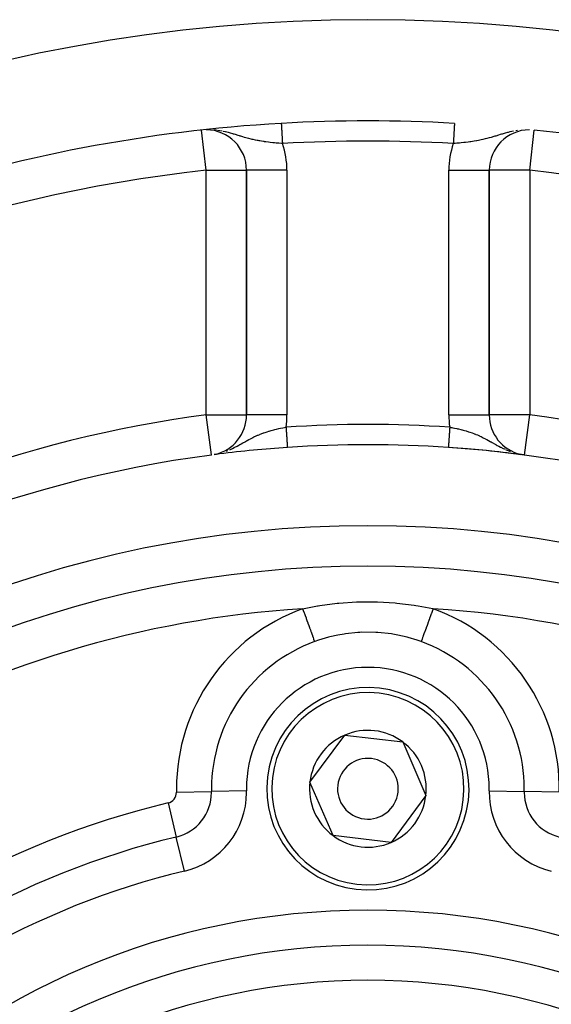
# Model space of a CAD drawing. Extents: x 24 to 1164, y -670 to 196.
# Drawn here: x 426 to 452, y -192 to -143 of the extents above; entities that cross this region are included whole.
import ezdxf

# ---------------------------------------------------------------- set-up
doc = ezdxf.new("R2010")
doc.units = 0
doc.linetypes.add('DASHED', pattern=[11.05, 8.7, -2.35])
doc.layers.get('0').update_dxf_attribs({"linetype": 'CONTINUOUS'})
doc.layers.add('NEVIDI', color=4, linetype='DASHED')

msp = doc.modelspace()

# ---------------------------------------------------------------- linework, layer by layer
at = {"color": 2}
for p, q in [((436.905325, -150.34501), (436.905325, -162.432195)), ((436.905325, -162.432195), (436.905325, -150.34501)), ((448.905325, -162.432195), (448.905325, -150.34501)), ((448.905325, -150.34501), (448.905325, -162.432195)), ((448.903115, -162.432195), (448.905325, -162.432195)), ((435.16762, -164.414921), (435.16733, -164.41273)), ((435.374858, -164.379809), (435.423088, -164.369607)), ((435.43934, -164.36617), (435.449577, -164.364004)), ((438.925947, -164.038576), (438.925955, -164.038693)), ((438.925955, -164.038693), (438.925978, -164.039033)), ((450.354938, -164.377515), (450.35958, -164.378121)), ((450.500076, -164.396183), (450.502449, -164.396495)), ((440.038072, -180.570374), (441.761778, -178.254738)), ((441.761778, -178.254738), (444.629031, -178.589694)), ((444.629031, -178.589694), (445.772577, -181.240285)), ((441.181618, -183.220965), (440.038072, -180.570374)), ((445.772577, -181.240285), (444.048871, -183.555921)), ((444.048871, -183.555921), (441.181618, -183.220965))]:
    msp.add_line(p, q, dxfattribs=at)
for centre, radius, start, end in [((442.905325, -222.90533), 80, 8.650016, 171.349984), ((442.905325, -222.90533), 75, 93.272083, 123.430056), ((434.905325, -150.34501), 2, 0, 89.602853), ((442.905325, -222.90533), 75, 86.727917, 93.272083), ((450.905325, -150.34501), 2, 90.397147, 180), ((442.905325, -222.90533), 75, 53.550401, 83.708374), ((434.905325, -162.432195), 2, 282.768695, 360), ((450.905325, -162.432195), 2, 180, 256.645475), ((442.905325, -222.90533), 59, 86.132704, 93.867296), ((442.905325, -222.90533), 59, 97.535909, 126.789726), ((442.905325, -222.90533), 59, 97.141952, 97.398241), ((442.905325, -222.90533), 59, 93.867296, 97.138515), ((442.905325, -222.90533), 59, 56.878887, 86.132704), ((442.905325, -222.90533), 59, 82.885767, 86.132704), ((442.905325, -222.90533), 59, 82.741664, 82.858045), ((442.905325, -222.90533), 59, 82.464091, 82.658829), ((442.905325, -222.90533), 55, 0, 180), ((442.905325, -222.90533), 53, 0, 180), ((442.905325, -180.90533), 5, 353.336842, 173.336842), ((442.905325, -180.90533), 2.886751, 53.336842, 113.336842), ((442.905325, -180.90533), 2.886751, 113.336842, 173.336842), ((442.905325, -180.90533), 2.886751, 353.336842, 53.336842), ((442.905325, -180.90533), 1.5, 353.336842, 173.336842), ((442.905325, -180.90533), 5, 173.336842, 353.336842), ((442.905325, -180.90533), 2.886751, 173.336842, 233.336842), ((442.905325, -180.90533), 1.5, 173.336842, 353.336842), ((442.905325, -180.90533), 2.886751, 293.336842, 353.336842), ((442.905325, -180.90533), 2.886751, 233.336842, 293.336842)]:
    msp.add_arc(centre, radius, start, end, dxfattribs=at)
at = {"layer": 'NEVIDI', "color": 7, "linetype": 'CONTINUOUS'}
for p, q in [((434.905325, -150.34501), (434.687249, -148.367051)), ((435.299, -148.351766), (435.294185, -148.351425)), ((435.428892, -148.365858), (435.299, -148.351766)), ((435.590151, -148.390071), (435.475555, -148.372121)), ((438.624525, -148.027941), (438.624614, -148.029486)), ((438.624614, -148.029486), (438.624644, -148.030013)), ((438.624644, -148.030013), (438.624819, -148.033084)), ((438.624869, -148.03396), (438.625034, -148.036839)), ((438.625034, -148.036839), (438.625132, -148.038553)), ((438.625132, -148.038553), (438.625202, -148.039776)), ((438.625202, -148.039776), (438.625551, -148.045879)), ((438.625551, -148.045879), (438.62564, -148.047445)), ((438.62564, -148.047445), (438.626075, -148.055047)), ((438.626075, -148.055047), (438.626184, -148.056955)), ((438.626184, -148.056955), (438.626582, -148.063914)), ((438.626582, -148.063914), (438.626703, -148.066038)), ((438.626703, -148.066038), (438.626832, -148.068293)), ((438.626832, -148.068293), (438.627436, -148.07885)), ((438.627436, -148.07885), (438.627583, -148.081429)), ((438.627583, -148.081429), (438.62827, -148.093434)), ((438.62827, -148.093434), (438.628436, -148.096342)), ((438.628436, -148.096342), (438.629117, -148.108252)), ((438.629117, -148.108252), (438.629203, -148.10976)), ((438.629203, -148.10976), (438.629389, -148.113021)), ((438.629389, -148.113021), (438.630237, -148.12785)), ((438.630237, -148.12785), (438.63044, -148.131397)), ((438.63044, -148.131397), (438.631366, -148.147598)), ((438.631366, -148.147598), (438.631587, -148.151455)), ((438.631587, -148.151455), (438.632593, -148.169061)), ((438.632593, -148.169061), (438.632601, -148.169191)), ((438.632601, -148.169191), (438.632829, -148.173177)), ((438.632829, -148.173177), (438.633906, -148.192031)), ((438.633906, -148.192031), (438.634161, -148.196488)), ((438.634161, -148.196488), (438.635312, -148.216615)), ((438.635312, -148.216615), (438.635583, -148.221359)), ((438.635583, -148.221359), (438.636807, -148.242763)), ((438.636807, -148.242763), (438.63696, -148.245435)), ((438.63696, -148.245435), (438.637093, -148.247768)), ((438.637093, -148.247768), (438.638383, -148.270326)), ((438.638383, -148.270326), (438.638685, -148.275616)), ((438.638685, -148.275616), (438.640041, -148.299326)), ((438.640041, -148.299326), (438.640358, -148.304874)), ((438.640358, -148.304874), (438.641779, -148.329734)), ((438.641779, -148.329734), (438.642112, -148.335554)), ((438.642112, -148.335554), (438.642122, -148.335734)), ((438.642122, -148.335734), (438.643591, -148.361425)), ((438.643591, -148.361425), (438.643936, -148.367456)), ((438.643936, -148.367456), (438.645473, -148.394339)), ((447.166074, -148.378637), (447.164522, -148.405786)), ((447.166414, -148.37269), (447.166074, -148.378637)), ((447.167902, -148.346677), (447.166414, -148.37269)), ((447.168237, -148.340805), (447.167902, -148.346677)), ((447.168527, -148.335733), (447.168237, -148.340805)), ((447.169662, -148.315886), (447.168527, -148.335733)), ((447.169978, -148.310361), (447.169662, -148.315886)), ((447.171354, -148.286297), (447.169978, -148.310361)), ((447.171653, -148.281055), (447.171354, -148.286297)), ((447.172957, -148.258248), (447.171653, -148.281055)), ((447.17325, -148.25313), (447.172957, -148.258248)), ((447.17369, -148.245434), (447.17325, -148.25313)), ((447.174487, -148.231486), (447.17369, -148.245434)), ((447.174762, -148.226678), (447.174487, -148.231486)), ((447.175927, -148.206303), (447.174762, -148.226678)), ((447.176189, -148.20172), (447.175927, -148.206303)), ((447.177283, -148.182576), (447.176189, -148.20172)), ((447.177529, -148.178283), (447.177283, -148.182576)), ((447.178049, -148.16919), (447.177529, -148.178283)), ((447.178553, -148.16036), (447.178049, -148.16919)), ((447.178779, -148.156412), (447.178553, -148.16036)), ((447.179727, -148.139838), (447.178779, -148.156412)), ((447.179938, -148.136148), (447.179727, -148.139838)), ((447.180809, -148.120905), (447.179938, -148.136148)), ((447.181002, -148.117526), (447.180809, -148.120905)), ((447.181532, -148.108252), (447.181002, -148.117526)), ((447.181799, -148.103596), (447.181532, -148.108252)), ((447.181972, -148.100571), (447.181799, -148.103596)), ((447.182686, -148.088068), (447.181972, -148.100571)), ((447.182843, -148.085331), (447.182686, -148.088068)), ((447.183477, -148.074236), (447.182843, -148.085331)), ((447.183615, -148.071828), (447.183477, -148.074236)), ((447.184067, -148.063914), (447.183615, -148.071828)), ((447.184169, -148.062136), (447.184067, -148.063914)), ((447.184286, -148.060086), (447.184169, -148.062136)), ((447.184756, -148.051865), (447.184286, -148.060086)), ((447.184856, -148.050127), (447.184756, -148.051865)), ((447.185244, -148.043331), (447.184856, -148.050127)), ((447.185322, -148.04197), (447.185244, -148.043331)), ((447.185615, -148.036839), (447.185322, -148.04197)), ((447.185625, -148.03667), (447.185615, -148.036839)), ((447.185685, -148.035627), (447.185625, -148.03667)), ((447.185903, -148.0318), (447.185685, -148.035627)), ((447.186076, -148.028787), (447.185943, -148.031113)), ((450.30156, -148.37732), (450.220496, -148.390072)), ((450.905325, -150.34501), (451.123401, -148.367051)), ((435.708569, -148.412254), (435.590151, -148.390071)), ((435.846097, -148.442249), (435.753282, -148.421529)), ((435.864245, -148.446521), (435.846097, -148.442249)), ((435.994835, -148.479201), (435.864245, -148.446521)), ((436.014768, -148.484467), (435.994835, -148.479201)), ((436.120973, -148.513613), (436.014768, -148.484467)), ((436.221736, -148.542693), (436.120973, -148.513613)), ((436.262095, -148.554647), (436.221736, -148.542693)), ((436.296016, -148.564806), (436.262095, -148.554647)), ((436.36117, -148.584548), (436.296016, -148.564806)), ((436.497602, -148.626415), (436.36117, -148.584548)), ((436.561973, -148.646174), (436.497602, -148.626415)), ((436.587707, -148.654045), (436.561973, -148.646174)), ((436.62658, -148.665888), (436.587707, -148.654045)), ((436.718994, -148.6937), (436.62658, -148.665888)), ((436.8048, -148.718914), (436.718994, -148.6937)), ((436.877899, -148.739776), (436.8048, -148.718914)), ((436.932941, -148.755041), (436.877899, -148.739776)), ((437.016848, -148.777541), (436.932941, -148.755041)), ((437.017536, -148.777722), (437.016848, -148.777541)), ((437.142891, -148.809437), (437.017536, -148.777722)), ((437.180125, -148.81839), (437.142891, -148.809437)), ((437.227804, -148.829535), (437.180125, -148.81839)), ((437.354341, -148.857356), (437.227804, -148.829535)), ((437.43807, -148.874361), (437.354341, -148.857356)), ((438.645473, -148.394339), (438.64583, -148.400595)), ((438.64583, -148.400595), (438.647423, -148.428464)), ((438.647423, -148.428464), (438.647795, -148.434954)), ((438.647795, -148.434954), (438.648002, -148.438578)), ((438.648002, -148.438578), (438.649439, -148.463717)), ((438.649439, -148.463717), (438.649821, -148.4704)), ((438.649821, -148.4704), (438.651514, -148.500018)), ((438.651514, -148.500018), (438.651907, -148.506881)), ((438.651907, -148.506881), (438.653648, -148.537339)), ((438.653648, -148.537339), (438.654053, -148.544415)), ((438.654053, -148.544415), (438.654479, -148.551874)), ((438.654479, -148.551874), (438.655834, -148.575574)), ((438.655834, -148.575574), (438.656247, -148.582793)), ((438.656247, -148.582793), (438.658066, -148.61462)), ((438.658066, -148.61462), (438.658486, -148.621968)), ((438.658486, -148.621968), (438.660343, -148.654438)), ((438.660343, -148.654438), (438.660772, -148.661954)), ((438.660772, -148.661954), (438.661451, -148.673827)), ((438.661451, -148.673827), (438.662664, -148.695038)), ((438.662664, -148.695038), (438.663097, -148.702621)), ((438.663097, -148.702621), (438.665014, -148.736149)), ((438.665014, -148.736149), (438.665455, -148.743865)), ((438.665455, -148.743865), (438.667399, -148.777862)), ((438.667399, -148.777862), (438.667848, -148.78572)), ((438.667848, -148.78572), (438.668779, -148.802002)), ((438.668779, -148.802002), (438.669816, -148.820135)), ((438.669816, -148.820135), (438.670265, -148.827998)), ((438.670265, -148.827998), (438.672245, -148.86262)), ((438.672245, -148.86262), (438.672699, -148.870563)), ((447.13983, -148.83769), (447.137856, -148.872219)), ((447.140269, -148.830019), (447.13983, -148.83769)), ((447.14187, -148.802), (447.140269, -148.830019)), ((447.142224, -148.795808), (447.14187, -148.802)), ((447.142663, -148.788143), (447.142224, -148.795808)), ((447.144604, -148.754192), (447.142663, -148.788143)), ((447.145033, -148.746675), (447.144604, -148.754192)), ((447.146948, -148.71318), (447.145033, -148.746675)), ((447.147372, -148.705761), (447.146948, -148.71318)), ((447.149198, -148.673825), (447.147372, -148.705761)), ((447.149253, -148.672865), (447.149198, -148.673825)), ((447.149678, -148.665438), (447.149253, -148.672865)), ((447.151534, -148.632973), (447.149678, -148.665438)), ((447.151944, -148.625791), (447.151534, -148.632973)), ((447.153766, -148.593927), (447.151944, -148.625791)), ((447.154168, -148.586893), (447.153766, -148.593927)), ((447.155954, -148.555654), (447.154168, -148.586893)), ((447.15617, -148.551872), (447.155954, -148.555654)), ((447.156346, -148.548797), (447.15617, -148.551872)), ((447.158092, -148.518264), (447.156346, -148.548797)), ((447.158477, -148.511527), (447.158092, -148.518264)), ((447.160177, -148.481791), (447.158477, -148.511527)), ((447.160551, -148.47525), (447.160177, -148.481791)), ((447.162204, -148.44634), (447.160551, -148.47525)), ((447.162567, -148.439989), (447.162204, -148.44634)), ((447.162648, -148.438576), (447.162567, -148.439989)), ((447.164168, -148.411974), (447.162648, -148.438576)), ((447.164522, -148.405786), (447.164168, -148.411974)), ((448.49767, -148.848543), (448.372579, -148.874361)), ((448.582845, -148.829534), (448.49767, -148.848543)), ((448.59519, -148.826683), (448.582845, -148.829534)), ((448.708786, -148.799325), (448.59519, -148.826683)), ((448.793109, -148.777731), (448.708786, -148.799325)), ((448.793798, -148.77755), (448.793109, -148.777731)), ((448.896605, -148.74984), (448.793798, -148.77755)), ((448.920551, -148.743185), (448.896605, -148.74984)), ((449.005858, -148.718892), (448.920551, -148.743185)), ((449.134769, -148.680797), (449.005858, -148.718892)), ((449.184047, -148.665921), (449.134769, -148.680797)), ((449.21035, -148.657932), (449.184047, -148.665921)), ((449.222908, -148.654108), (449.21035, -148.657932)), ((449.356912, -148.61308), (449.222908, -148.654108)), ((449.449286, -148.58482), (449.356912, -148.61308)), ((449.51439, -148.56512), (449.449286, -148.58482)), ((449.546904, -148.55539), (449.51439, -148.56512)), ((449.5908, -148.542396), (449.546904, -148.55539)), ((449.689348, -148.513959), (449.5908, -148.542396)), ((449.815493, -148.47949), (449.689348, -148.513959)), ((449.840459, -148.472977), (449.815493, -148.47949)), ((449.917863, -148.453519), (449.840459, -148.472977)), ((449.946177, -148.446697), (449.917863, -148.453519)), ((450.101861, -148.412332), (449.946177, -148.446697)), ((437.477034, -148.881903), (437.43807, -148.874361)), ((437.539207, -148.893461), (437.477034, -148.881903)), ((437.564193, -148.897944), (437.539207, -148.893461)), ((437.648115, -148.912338), (437.564193, -148.897944)), ((437.772777, -148.931916), (437.648115, -148.912338)), ((437.774709, -148.932203), (437.772777, -148.931916)), ((437.860132, -148.944433), (437.774709, -148.932203)), ((437.989896, -148.961365), (437.860132, -148.944433)), ((438.069428, -148.970843), (437.989896, -148.961365)), ((438.075228, -148.971509), (438.069428, -148.970843)), ((438.205118, -148.985591), (438.075228, -148.971509)), ((438.290319, -148.994016), (438.205118, -148.985591)), ((438.364821, -149.000905), (438.290319, -148.994016)), ((438.377655, -149.002049), (438.364821, -149.000905)), ((438.420124, -149.005751), (438.377655, -149.002049)), ((438.505547, -149.012818), (438.420124, -149.005751)), ((438.635058, -149.022665), (438.505547, -149.012818)), ((438.658863, -149.024373), (438.635058, -149.022665)), ((438.681584, -149.025976), (438.658863, -149.024373)), ((438.672699, -148.870563), (438.674699, -148.905553)), ((438.674699, -148.905553), (438.675152, -148.913479)), ((438.675152, -148.913479), (438.676344, -148.934319)), ((438.676344, -148.934319), (438.67716, -148.948604)), ((438.67716, -148.948604), (438.677619, -148.956631)), ((438.677619, -148.956631), (438.67963, -148.991807)), ((438.67963, -148.991807), (438.68009, -148.999855)), ((438.68009, -148.999855), (438.681583, -149.025968)), ((447.218364, -149.019517), (447.129063, -149.02597)), ((447.130074, -149.00834), (447.129066, -149.025968)), ((447.130534, -149.000283), (447.130074, -149.00834)), ((447.132523, -148.965494), (447.130534, -149.000283)), ((447.132984, -148.957437), (447.132523, -148.965494)), ((447.134306, -148.934317), (447.132984, -148.957437)), ((447.134973, -148.922652), (447.134306, -148.934317)), ((447.135426, -148.914717), (447.134973, -148.922652)), ((447.13741, -148.880022), (447.135426, -148.914717)), ((447.137856, -148.872219), (447.13741, -148.880022)), ((447.305102, -149.012817), (447.218364, -149.019517)), ((447.410847, -149.003995), (447.305102, -149.012817)), ((447.433032, -149.002046), (447.410847, -149.003995)), ((447.434441, -149.001921), (447.433032, -149.002046)), ((447.52033, -148.994016), (447.434441, -149.001921)), ((447.649056, -148.981046), (447.52033, -148.994016)), ((447.706475, -148.974785), (447.649056, -148.981046)), ((447.735421, -148.971509), (447.706475, -148.974785)), ((447.86359, -148.955983), (447.735421, -148.971509)), ((447.950526, -148.944431), (447.86359, -148.955983)), ((448.003017, -148.937023), (447.950526, -148.944431)), ((448.078078, -148.925829), (448.003017, -148.937023)), ((448.162534, -148.912339), (448.078078, -148.925829)), ((448.271449, -148.893461), (448.162534, -148.912339)), ((448.287537, -148.890526), (448.271449, -148.893461)), ((448.298579, -148.888489), (448.287537, -148.890526)), ((448.372579, -148.874361), (448.298579, -148.888489)), ((434.905325, -162.432195), (434.905325, -150.34501)), ((434.905325, -150.34501), (435.018014, -150.345024)), ((435.018014, -150.345024), (435.018763, -150.345024)), ((435.018763, -150.345024), (435.268374, -150.345025)), ((435.268374, -150.345025), (435.270588, -150.345025)), ((435.270588, -150.345025), (435.513039, -150.345008)), ((435.513039, -150.345008), (435.516373, -150.345008)), ((435.516373, -150.345008), (435.748194, -150.345)), ((435.748194, -150.345), (435.752282, -150.345)), ((435.752282, -150.345), (435.969739, -150.345006)), ((435.969739, -150.345006), (435.974389, -150.345006)), ((435.974389, -150.345006), (436.174283, -150.345011)), ((436.174283, -150.345011), (436.178916, -150.345011)), ((436.178916, -150.345011), (436.196378, -150.345011)), ((436.196378, -150.345011), (436.358901, -150.345012)), ((436.358901, -150.345012), (436.363016, -150.345012)), ((436.363016, -150.345012), (436.520219, -150.345011)), ((436.520219, -150.345011), (436.523614, -150.345011)), ((436.523614, -150.345011), (436.655876, -150.344992)), ((436.655876, -150.344992), (436.658297, -150.344991)), ((436.658297, -150.344991), (436.763659, -150.344991)), ((436.763659, -150.344991), (436.76522, -150.344991)), ((436.76522, -150.344991), (436.841948, -150.345026)), ((436.841948, -150.345026), (436.842691, -150.345026)), ((436.842691, -150.345026), (436.889418, -150.345062)), ((436.889418, -150.345062), (436.889605, -150.345062)), ((436.889605, -150.345062), (436.905325, -150.34501)), ((438.905325, -150.34501), (436.905325, -150.34501)), ((438.905325, -150.34501), (438.905325, -162.432195)), ((446.905325, -162.432195), (446.905325, -150.34501)), ((446.905325, -150.34501), (448.905325, -150.34501)), ((448.921044, -150.345062), (448.905325, -150.34501)), ((448.921231, -150.345062), (448.921044, -150.345062)), ((448.967958, -150.345026), (448.921231, -150.345062)), ((448.968701, -150.345026), (448.967958, -150.345026)), ((449.045429, -150.344991), (448.968701, -150.345026)), ((449.04699, -150.344991), (449.045429, -150.344991)), ((449.152353, -150.344991), (449.04699, -150.344991)), ((449.154774, -150.344992), (449.152353, -150.344991)), ((449.287036, -150.345011), (449.154774, -150.344992)), ((449.29043, -150.345011), (449.287036, -150.345011)), ((449.447634, -150.345012), (449.29043, -150.345011)), ((449.451749, -150.345012), (449.447634, -150.345012)), ((449.614272, -150.345011), (449.451749, -150.345012)), ((449.631734, -150.345011), (449.614272, -150.345011)), ((449.636367, -150.345011), (449.631734, -150.345011)), ((449.83626, -150.345006), (449.636367, -150.345011)), ((449.840911, -150.345006), (449.83626, -150.345006)), ((450.058367, -150.345), (449.840911, -150.345006)), ((450.062455, -150.345), (450.058367, -150.345)), ((450.294276, -150.345008), (450.062455, -150.345)), ((450.297611, -150.345008), (450.294276, -150.345008)), ((450.540061, -150.345025), (450.297611, -150.345008)), ((450.542275, -150.345025), (450.540061, -150.345025)), ((450.791887, -150.345024), (450.542275, -150.345025)), ((450.792635, -150.345024), (450.791887, -150.345024)), ((450.905325, -150.34501), (450.792635, -150.345024)), ((450.905325, -150.34501), (450.905325, -162.432195)), ((434.905325, -162.432195), (435.018071, -162.432195)), ((435.16733, -164.41273), (434.905325, -162.432195)), ((435.018071, -162.432195), (435.019078, -162.432195)), ((435.019078, -162.432195), (435.268457, -162.432195)), ((435.268457, -162.432195), (435.271436, -162.432195)), ((435.271436, -162.432195), (435.513104, -162.432195)), ((435.513104, -162.432195), (435.517964, -162.432195)), ((435.517964, -162.432195), (435.518936, -162.432195)), ((435.518936, -162.432195), (435.748153, -162.432195)), ((435.748153, -162.432195), (435.754081, -162.432195)), ((435.754081, -162.432195), (435.969705, -162.432195)), ((435.969705, -162.432195), (435.976286, -162.432195)), ((435.976286, -162.432195), (436.17433, -162.432195)), ((436.17433, -162.432195), (436.180899, -162.432195)), ((436.180899, -162.432195), (436.358895, -162.432195)), ((436.358895, -162.432195), (436.364721, -162.432195)), ((436.364721, -162.432195), (436.520174, -162.432195)), ((436.520174, -162.432195), (436.525018, -162.432195)), ((436.525018, -162.432195), (436.6559, -162.432195)), ((436.6559, -162.432195), (436.659379, -162.432195)), ((436.659379, -162.432195), (436.763656, -162.432195)), ((436.763656, -162.432195), (436.765853, -162.432195)), ((436.765853, -162.432195), (436.841973, -162.432195)), ((436.841973, -162.432195), (436.843021, -162.432195)), ((436.843021, -162.432195), (436.889412, -162.432195)), ((436.889412, -162.432195), (436.889691, -162.432195)), ((436.889691, -162.432195), (436.905325, -162.432195)), ((438.905325, -162.432195), (436.905325, -162.432195)), ((446.905325, -162.432195), (448.903115, -162.432195)), ((448.920958, -162.432195), (448.905325, -162.432195)), ((448.921238, -162.432195), (448.920958, -162.432195)), ((448.967628, -162.432195), (448.921238, -162.432195)), ((448.968676, -162.432195), (448.967628, -162.432195)), ((449.044797, -162.432195), (448.968676, -162.432195)), ((449.046993, -162.432195), (449.044797, -162.432195)), ((449.15127, -162.432195), (449.046993, -162.432195)), ((449.154749, -162.432195), (449.15127, -162.432195)), ((449.285632, -162.432195), (449.154749, -162.432195)), ((449.290475, -162.432195), (449.285632, -162.432195)), ((449.445928, -162.432195), (449.290475, -162.432195)), ((449.451754, -162.432195), (449.445928, -162.432195)), ((449.629751, -162.432195), (449.451754, -162.432195)), ((449.636319, -162.432195), (449.629751, -162.432195)), ((449.834363, -162.432195), (449.636319, -162.432195)), ((449.840944, -162.432195), (449.834363, -162.432195)), ((450.056569, -162.432195), (449.840944, -162.432195)), ((450.062496, -162.432195), (450.056569, -162.432195)), ((450.291714, -162.432195), (450.062496, -162.432195)), ((450.292685, -162.432195), (450.291714, -162.432195)), ((450.297545, -162.432195), (450.292685, -162.432195)), ((450.539213, -162.432195), (450.297545, -162.432195)), ((450.542192, -162.432195), (450.539213, -162.432195)), ((450.791571, -162.432195), (450.542192, -162.432195)), ((450.64303, -164.414921), (450.905325, -162.432195)), ((450.792578, -162.432195), (450.791571, -162.432195)), ((450.905325, -162.432195), (450.792578, -162.432195)), ((437.383188, -163.473175), (437.455963, -163.440663)), ((437.455963, -163.440663), (437.48398, -163.428525)), ((437.48398, -163.428525), (437.564482, -163.394806)), ((437.564482, -163.394806), (437.584068, -163.38686)), ((437.584068, -163.38686), (437.637334, -163.365752)), ((437.637334, -163.365752), (437.747137, -163.324519)), ((437.747137, -163.324519), (437.755952, -163.32134)), ((437.755952, -163.32134), (437.820825, -163.298524)), ((437.820825, -163.298524), (437.931892, -163.261757)), ((437.931892, -163.261757), (438.007286, -163.238353)), ((438.007286, -163.238353), (438.030738, -163.231316)), ((438.030738, -163.231316), (438.120584, -163.205374)), ((438.120584, -163.205374), (438.197266, -163.184453)), ((438.197266, -163.184453), (438.25518, -163.169357)), ((438.25518, -163.169357), (438.308918, -163.155865)), ((438.308918, -163.155865), (438.312605, -163.154957)), ((438.312605, -163.154957), (438.389847, -163.136433)), ((438.389847, -163.136433), (438.506211, -163.110239)), ((438.506211, -163.110239), (438.583817, -163.093845)), ((438.583817, -163.093845), (438.589532, -163.09267)), ((438.589532, -163.09267), (438.700809, -163.070648)), ((438.700809, -163.070648), (438.779021, -163.056078)), ((438.779021, -163.056078), (438.858576, -163.041953)), ((438.858576, -163.041953), (438.859756, -163.059411)), ((438.859756, -163.059411), (438.86032, -163.067759)), ((438.86032, -163.067759), (438.861742, -163.088793)), ((438.861742, -163.088793), (438.862647, -163.102175)), ((438.862647, -163.102175), (438.863227, -163.110754)), ((438.863227, -163.110754), (438.865557, -163.145224)), ((438.865557, -163.145224), (438.866121, -163.153571)), ((438.866121, -163.153571), (438.868438, -163.187837)), ((438.868438, -163.187837), (438.869, -163.196156)), ((438.869, -163.196156), (438.870731, -163.221759)), ((438.870731, -163.221759), (438.871305, -163.230255)), ((438.871305, -163.230255), (438.871861, -163.238487)), ((438.871861, -163.238487), (438.874141, -163.272204)), ((438.874141, -163.272204), (438.874704, -163.280531)), ((438.874704, -163.280531), (438.876962, -163.31394)), ((438.876962, -163.31394), (438.877508, -163.322021)), ((438.877508, -163.322021), (438.879504, -163.351545)), ((438.879504, -163.351545), (438.879745, -163.355109)), ((438.879745, -163.355109), (438.880274, -163.362932)), ((438.880274, -163.362932), (438.882479, -163.395549)), ((438.882479, -163.395549), (438.883006, -163.403344)), ((438.883006, -163.403344), (438.885177, -163.435459)), ((438.885177, -163.435459), (438.885696, -163.443142)), ((438.885696, -163.443142), (438.887821, -163.474578)), ((446.924252, -163.453509), (446.922751, -163.475714)), ((446.924783, -163.445666), (446.924252, -163.453509)), ((446.926945, -163.413678), (446.924783, -163.445666)), ((446.927486, -163.405672), (446.926945, -163.413678)), ((446.929682, -163.373186), (446.927486, -163.405672)), ((446.930231, -163.365061), (446.929682, -163.373186)), ((446.931145, -163.351544), (446.930231, -163.365061)), ((446.932464, -163.332031), (446.931145, -163.351544)), ((446.93302, -163.323803), (446.932464, -163.332031)), ((446.935279, -163.290389), (446.93302, -163.323803)), ((446.935843, -163.282046), (446.935279, -163.290389)), ((446.938137, -163.248115), (446.935843, -163.282046)), ((446.938692, -163.239902), (446.938137, -163.248115)), ((446.939919, -163.221758), (446.938692, -163.239902)), ((446.941016, -163.205525), (446.939919, -163.221758)), ((446.941574, -163.197266), (446.941016, -163.205525)), ((446.943899, -163.162875), (446.941574, -163.197266)), ((446.944478, -163.154316), (446.943899, -163.162875)), ((446.946823, -163.119624), (446.944478, -163.154316)), ((446.947389, -163.111252), (446.946823, -163.119624)), ((446.948907, -163.088792), (446.947389, -163.111252)), ((446.949747, -163.076375), (446.948907, -163.088792)), ((446.950312, -163.068009), (446.949747, -163.076375)), ((446.952073, -163.041953), (446.950312, -163.068009)), ((446.952073, -163.041953), (446.991944, -163.048949)), ((446.991944, -163.048949), (447.04996, -163.059429)), ((447.04996, -163.059429), (447.109822, -163.070644)), ((447.109822, -163.070644), (447.187615, -163.085872)), ((447.187615, -163.085872), (447.304429, -163.110237)), ((447.304429, -163.110237), (447.330644, -163.115965)), ((447.330644, -163.115965), (447.381603, -163.127386)), ((447.381603, -163.127386), (447.498091, -163.154968)), ((447.498091, -163.154968), (447.555439, -163.16935)), ((447.555439, -163.16935), (447.574585, -163.174275)), ((447.574585, -163.174275), (447.610531, -163.183696)), ((447.610531, -163.183696), (447.690082, -163.205379)), ((447.690082, -163.205379), (447.765496, -163.227046)), ((447.765496, -163.227046), (447.878744, -163.261752)), ((447.878744, -163.261752), (447.887509, -163.264553)), ((447.887509, -163.264553), (447.952852, -163.285971)), ((447.952852, -163.285971), (448.063484, -163.324509)), ((448.063484, -163.324509), (448.136468, -163.351575)), ((448.136468, -163.351575), (448.160985, -163.360969)), ((448.160985, -163.360969), (448.226618, -163.386875)), ((448.226618, -163.386875), (448.246165, -163.394805)), ((448.246165, -163.394805), (448.318805, -163.425155)), ((448.318805, -163.425155), (448.427415, -163.473153)), ((436.437597, -163.976017), (436.526494, -163.928168)), ((436.526494, -163.928168), (436.579236, -163.899245)), ((436.579236, -163.899245), (436.631811, -163.870117)), ((436.631811, -163.870117), (436.64377, -163.86346)), ((436.64377, -163.86346), (436.725058, -163.818007)), ((436.725058, -163.818007), (436.837472, -163.755054)), ((436.837472, -163.755054), (436.852357, -163.74675)), ((436.852357, -163.74675), (436.912808, -163.713199)), ((436.912808, -163.713199), (436.931176, -163.703073)), ((436.931176, -163.703073), (437.022585, -163.65334)), ((437.022585, -163.65334), (437.09498, -163.614915)), ((437.09498, -163.614915), (437.168979, -163.576691)), ((437.168979, -163.576691), (437.203285, -163.55937)), ((437.203285, -163.55937), (437.211422, -163.555301)), ((437.211422, -163.555301), (437.275157, -163.523972)), ((437.275157, -163.523972), (437.383188, -163.473175)), ((438.887821, -163.474578), (438.887898, -163.475716)), ((438.887898, -163.475716), (438.888338, -163.482226)), ((438.888338, -163.482226), (438.89042, -163.513016)), ((438.89042, -163.513016), (438.890915, -163.520349)), ((438.890915, -163.520349), (438.89295, -163.550443)), ((438.89295, -163.550443), (438.893435, -163.557623)), ((438.893435, -163.557623), (438.895422, -163.587022)), ((438.895422, -163.587022), (438.895766, -163.592106)), ((438.895766, -163.592106), (438.895893, -163.593982)), ((438.895893, -163.593982), (438.897822, -163.622523)), ((438.897822, -163.622523), (438.89828, -163.629295)), ((438.89828, -163.629295), (438.900148, -163.656933)), ((438.900148, -163.656933), (438.900592, -163.663492)), ((438.900592, -163.663492), (438.902396, -163.690189)), ((438.902396, -163.690189), (438.902823, -163.696505)), ((438.902823, -163.696505), (438.902963, -163.698575)), ((438.902963, -163.698575), (438.904568, -163.722312)), ((438.904568, -163.722312), (438.90498, -163.728414)), ((438.90498, -163.728414), (438.906648, -163.753087)), ((438.906648, -163.753087), (438.90705, -163.759027)), ((438.90705, -163.759027), (438.908639, -163.78253)), ((438.908639, -163.78253), (438.909027, -163.788269)), ((438.909027, -163.788269), (438.909362, -163.793229)), ((438.909362, -163.793229), (438.910543, -163.810695)), ((438.910543, -163.810695), (438.91091, -163.816128)), ((438.91091, -163.816128), (438.912351, -163.837441)), ((438.912351, -163.837441), (438.912696, -163.842545)), ((438.912696, -163.842545), (438.914052, -163.862604)), ((438.914052, -163.862604), (438.91438, -163.867467)), ((438.91438, -163.867467), (438.914841, -163.874287)), ((438.914841, -163.874287), (438.915658, -163.886373)), ((438.915658, -163.886373), (438.915957, -163.890796)), ((438.915957, -163.890796), (438.917149, -163.908421)), ((438.917149, -163.908421), (438.917429, -163.912569)), ((438.917429, -163.912569), (438.91854, -163.929002)), ((438.91854, -163.929002), (438.918797, -163.9328)), ((438.918797, -163.9328), (438.919314, -163.940451)), ((438.919314, -163.940451), (438.919814, -163.947844)), ((446.891335, -163.940451), (446.890396, -163.954347)), ((446.891387, -163.93969), (446.891335, -163.940451)), ((446.891639, -163.935952), (446.891387, -163.93969)), ((446.892721, -163.919954), (446.891639, -163.935952)), ((446.892992, -163.91594), (446.892721, -163.919954)), ((446.894166, -163.898574), (446.892992, -163.91594)), ((446.894457, -163.894263), (446.894166, -163.898574)), ((446.895723, -163.875544), (446.894457, -163.894263)), ((446.895808, -163.874287), (446.895723, -163.875544)), ((446.896033, -163.870962), (446.895808, -163.874287)), ((446.89738, -163.851027), (446.896033, -163.870962)), ((446.897712, -163.846112), (446.89738, -163.851027)), ((446.899143, -163.824948), (446.897712, -163.846112)), ((446.899495, -163.819745), (446.899143, -163.824948)), ((446.901007, -163.79738), (446.899495, -163.819745)), ((446.901287, -163.793228), (446.901007, -163.79738)), ((446.901377, -163.79191), (446.901287, -163.793228)), ((446.902965, -163.768419), (446.901377, -163.79191)), ((446.903353, -163.762669), (446.902965, -163.768419)), ((446.905017, -163.738062), (446.903353, -163.762669)), ((446.905424, -163.732042), (446.905017, -163.738062)), ((446.90716, -163.706349), (446.905424, -163.732042)), ((446.907584, -163.700083), (446.90716, -163.706349)), ((446.907686, -163.698575), (446.907584, -163.700083)), ((446.909379, -163.673537), (446.907686, -163.698575)), ((446.909829, -163.666875), (446.909379, -163.673537)), ((446.911684, -163.639439), (446.909829, -163.666875)), ((446.912151, -163.632524), (446.911684, -163.639439)), ((446.914064, -163.604231), (446.912151, -163.632524)), ((446.914545, -163.597103), (446.914064, -163.604231)), ((446.914883, -163.592105), (446.914545, -163.597103)), ((446.916515, -163.567967), (446.914883, -163.592105)), ((446.917012, -163.560618), (446.916515, -163.567967)), ((446.919034, -163.530707), (446.917012, -163.560618)), ((446.919542, -163.523194), (446.919034, -163.530707)), ((446.921623, -163.49241), (446.919542, -163.523194)), ((446.92213, -163.484911), (446.921623, -163.49241)), ((446.922751, -163.475714), (446.92213, -163.484911)), ((448.427415, -163.473153), (448.432585, -163.475516)), ((448.432585, -163.475516), (448.499507, -163.506723)), ((448.499507, -163.506723), (448.607411, -163.559394)), ((448.607411, -163.559394), (448.641685, -163.576699)), ((448.641685, -163.576699), (448.679707, -163.596197)), ((448.679707, -163.596197), (448.707063, -163.610412)), ((448.707063, -163.610412), (448.788051, -163.653333)), ((448.788051, -163.653333), (448.86106, -163.69296)), ((448.86106, -163.69296), (448.958332, -163.746769)), ((448.958332, -163.746769), (448.973155, -163.755038)), ((448.973155, -163.755038), (448.993248, -163.766265)), ((448.993248, -163.766265), (449.051389, -163.79883)), ((449.051389, -163.79883), (449.166891, -163.863467)), ((449.166891, -163.863467), (449.231405, -163.899244)), ((449.231405, -163.899244), (449.251644, -163.910384)), ((449.251644, -163.910384), (449.303652, -163.938774)), ((449.303652, -163.938774), (449.373049, -163.97602)), ((435.923786, -164.216284), (435.977702, -164.19467)), ((436.080324, -164.15098), (436.216231, -164.08828)), ((436.216231, -164.08828), (436.299968, -164.047151)), ((436.299968, -164.047151), (436.311982, -164.041108)), ((436.311982, -164.041108), (436.325735, -164.034148)), ((436.325735, -164.034148), (436.437597, -163.976017)), ((438.919814, -163.947844), (438.92005, -163.951334)), ((438.92005, -163.951334), (438.920973, -163.964994)), ((438.920973, -163.964994), (438.921187, -163.968162)), ((438.921187, -163.968162), (438.92202, -163.980486)), ((438.92202, -163.980486), (438.92221, -163.983286)), ((438.92221, -163.983286), (438.922692, -163.990427)), ((438.922692, -163.990427), (438.922948, -163.994207)), ((438.922948, -163.994207), (438.923114, -163.99667)), ((438.923114, -163.99667), (438.923755, -164.006141)), ((438.923755, -164.006141), (438.923899, -164.008278)), ((438.923899, -164.008278), (438.924442, -164.01631)), ((438.924442, -164.01631), (438.924561, -164.01807)), ((438.924561, -164.01807), (438.924917, -164.02334)), ((438.924917, -164.02334), (438.925006, -164.024646)), ((438.925006, -164.024646), (438.925102, -164.026066)), ((438.925102, -164.026066), (438.925447, -164.031173)), ((438.925447, -164.031173), (438.925519, -164.032244)), ((438.925519, -164.032244), (438.925764, -164.035863)), ((438.925764, -164.035863), (438.925811, -164.036562)), ((438.925811, -164.036562), (438.925947, -164.038576)), ((446.884753, -164.037827), (446.884702, -164.038576)), ((446.884791, -164.037266), (446.884753, -164.037827)), ((446.884995, -164.034239), (446.884791, -164.037266)), ((446.885362, -164.028805), (446.885057, -164.033329)), ((446.88545, -164.027513), (446.885362, -164.028805)), ((446.885732, -164.02334), (446.88545, -164.027513)), ((446.885855, -164.021513), (446.885732, -164.02334)), ((446.885968, -164.019841), (446.885855, -164.021513)), ((446.886476, -164.01234), (446.885968, -164.019841)), ((446.88661, -164.010356), (446.886476, -164.01234)), ((446.887218, -164.001362), (446.88661, -164.010356)), ((446.887375, -163.999037), (446.887218, -164.001362)), ((446.887957, -163.990426), (446.887375, -163.999037)), ((446.888081, -163.988594), (446.887957, -163.990426)), ((446.888262, -163.985907), (446.888081, -163.988594)), ((446.889066, -163.974026), (446.888262, -163.985907)), ((446.889269, -163.971015), (446.889066, -163.974026)), ((446.890169, -163.9577), (446.889269, -163.971015)), ((446.890396, -163.954347), (446.890169, -163.9577)), ((449.373049, -163.97602), (449.464476, -164.023722)), ((449.464476, -164.023722), (449.484912, -164.034141)), ((449.484912, -164.034141), (449.59433, -164.088214)), ((449.59433, -164.088214), (449.651565, -164.115254)), ((449.651565, -164.115254), (449.689092, -164.132484)), ((449.730343, -164.150951), (449.832825, -164.194588)), ((449.832825, -164.194588), (449.93269, -164.233888)), ((450.360957, -164.363965), (450.388133, -164.369715)), ((450.402422, -164.372739), (450.445448, -164.381843)), ((441.471055, -171.733085), (442.339591, -171.675665)), ((442.339591, -171.675665), (442.42219, -171.672785)), ((442.42219, -171.672785), (443.299432, -171.670185)), ((443.299432, -171.670185), (443.38191, -171.672576)), ((443.38191, -171.672576), (444.251215, -171.724975)), ((444.251215, -171.724975), (444.333141, -171.732475)), ((439.681185, -172.007344), (440.420046, -171.868869)), ((439.681186, -172.007338), (439.714194, -172.098436)), ((439.714194, -172.098436), (439.757477, -172.217892)), ((440.420046, -171.868869), (440.456047, -171.863022)), ((440.456047, -171.863022), (440.536278, -171.850296)), ((440.536278, -171.850296), (441.389646, -171.741011)), ((441.389646, -171.741011), (441.471055, -171.733085)), ((444.333141, -171.732475), (445.187547, -171.836997)), ((445.187547, -171.836997), (445.268005, -171.849304)), ((445.268005, -171.849304), (445.390604, -171.868869)), ((445.390604, -171.868869), (446.113511, -172.003985)), ((446.096466, -172.098404), (446.04634, -172.236747)), ((446.129459, -172.007343), (446.096466, -172.098404)), ((446.113511, -172.003985), (446.129464, -172.007344)), ((439.757477, -172.217892), (439.764308, -172.236744)), ((439.764308, -172.236744), (439.805969, -172.351721)), ((439.805969, -172.351721), (439.847095, -172.465221)), ((439.847095, -172.465221), (439.853759, -172.483612)), ((439.853759, -172.483612), (439.895485, -172.598769)), ((439.895485, -172.598769), (439.933746, -172.704362)), ((445.915144, -172.598824), (445.870532, -172.721945)), ((445.950906, -172.500129), (445.915144, -172.598824)), ((445.95689, -172.483614), (445.950906, -172.500129)), ((446.004647, -172.351813), (445.95689, -172.483614)), ((446.040182, -172.253743), (446.004647, -172.351813)), ((446.04634, -172.236747), (446.040182, -172.253743)), ((439.933746, -172.704362), (439.940117, -172.721943)), ((439.940117, -172.721943), (439.981054, -172.834921)), ((439.981054, -172.834921), (440.015885, -172.931048)), ((440.015885, -172.931048), (440.021855, -172.947525)), ((440.021855, -172.947525), (440.061097, -173.055825)), ((440.061097, -173.055825), (440.092028, -173.141188)), ((440.092028, -173.141188), (440.097499, -173.156288)), ((440.097499, -173.156288), (440.13412, -173.257353)), ((442.407673, -173.181622), (441.795083, -173.247894)), ((442.508093, -173.175585), (442.407673, -173.181622)), ((442.575739, -173.172282), (442.508093, -173.175585)), ((443.297194, -173.1753), (442.575739, -173.172282)), ((443.364557, -173.179152), (443.297194, -173.1753)), ((443.402947, -173.18162), (443.364557, -173.179152)), ((444.07534, -173.257073), (443.402947, -173.18162)), ((445.708215, -173.169909), (445.676513, -173.257398)), ((445.71315, -173.156289), (445.708215, -173.169909)), ((445.749574, -173.055765), (445.71315, -173.156289)), ((445.783389, -172.962442), (445.749574, -173.055765)), ((445.788793, -172.947527), (445.783389, -172.962442)), ((445.82962, -172.834854), (445.788793, -172.947527)), ((445.864745, -172.737916), (445.82962, -172.834854)), ((445.870532, -172.721945), (445.864745, -172.737916)), ((440.13412, -173.257353), (440.160903, -173.33127)), ((440.160903, -173.33127), (440.165716, -173.344551)), ((440.165716, -173.344551), (440.198837, -173.43596)), ((440.198837, -173.43596), (440.221132, -173.497489)), ((440.221132, -173.497489), (440.225267, -173.508902)), ((440.225267, -173.508902), (440.254023, -173.588263)), ((440.254023, -173.588263), (440.271244, -173.635788)), ((440.279158, -173.632927), (440.271244, -173.635788)), ((440.46435, -173.568542), (440.279158, -173.632927)), ((440.96574, -173.418798), (440.46435, -173.568542)), ((441.03022, -173.402111), (440.96574, -173.418798)), ((441.424246, -173.312666), (441.03022, -173.402111)), ((441.730035, -173.257907), (441.424246, -173.312666)), ((441.795083, -173.247894), (441.730035, -173.257907)), ((444.140846, -173.267689), (444.07534, -173.257073)), ((444.386358, -173.312656), (444.140846, -173.267689)), ((444.839724, -173.417435), (444.386358, -173.312656)), ((444.904231, -173.434664), (444.839724, -173.417435)), ((445.346299, -173.568542), (444.904231, -173.434664)), ((445.539405, -173.635788), (445.346299, -173.568542)), ((445.556616, -173.588289), (445.539405, -173.635788)), ((445.581636, -173.51924), (445.556616, -173.588289)), ((445.585382, -173.508902), (445.581636, -173.51924)), ((445.611789, -173.436023), (445.585382, -173.508902)), ((445.640552, -173.356645), (445.611789, -173.436023)), ((445.644933, -173.344552), (445.640552, -173.356645)), ((445.676513, -173.257398), (445.644933, -173.344552)), ((433.442732, -181.074331), (435.174507, -181.043402)), ((436.906281, -181.012472), (435.174507, -181.043402)), ((448.904368, -181.012472), (450.636143, -181.043402)), ((452.367917, -181.074331), (450.636143, -181.043402)), ((433.031527, -181.605111), (433.434265, -183.289689)), ((433.837003, -184.974266), (433.434265, -183.289689))]:
    msp.add_line(p, q, dxfattribs=at)
for centre, radius, start, end in [((442.905325, -222.90533), 74, 86.727917, 93.272083), ((434.905325, -150.34501), 4, 0, 19.254231), ((450.905325, -150.34501), 4, 160.745769, 180), ((442.905325, -222.90533), 73, 96.291626, 123.430056), ((442.905325, -222.90533), 73, 56.569944, 83.708374), ((442.905325, -222.90533), 61, 97.535909, 123.121113), ((434.905325, -162.432195), 4, 351.231671, 360), ((450.905325, -162.432195), 4, 180, 188.768329), ((442.905325, -222.90533), 61, 56.878887, 82.464091), ((442.905325, -222.90533), 60, 86.132704, 93.867296), ((442.905325, -222.90533), 51, 93.624565, 146.375435), ((442.905325, -180.90533), 9.464102, 109.917723, 180), ((442.905325, -222.90533), 51, 33.624565, 86.375435), ((442.905325, -180.90533), 9.464102, 358.976807, 70.082277), ((442.905325, -180.90533), 7.732051, 109.917723, 180), ((442.905325, -180.90533), 7.732051, 0, 70.082277), ((442.905325, -180.90533), 6, 0, 180), ((442.905325, -180.90533), 4.75, 353.336842, 173.336842), ((442.905325, -180.90533), 4.75, 173.336842, 353.336842), ((442.905325, -180.90533), 9.464102, 180, 181.023193), ((442.905325, -180.90533), 7.732051, 180, 181.023193), ((442.905325, -180.90533), 6, 180, 181.023193), ((442.905325, -180.90533), 6, 358.976807, 360), ((442.905325, -180.90533), 7.732051, 358.976807, 360), ((432.906919, -181.083901), 0.535898, 283.445543, 360), ((432.906919, -181.083901), 2.267949, 283.445543, 360), ((432.906919, -181.083901), 0.535898, 0, 1.023193), ((432.906919, -181.083901), 4, 283.445543, 360), ((432.906919, -181.083901), 2.267949, 0, 1.023193), ((432.906919, -181.083901), 4, 0, 1.023193), ((452.90373, -181.083901), 4, 178.976807, 256.554457), ((452.90373, -181.083901), 2.267949, 178.976807, 180), ((452.90373, -181.083901), 2.267949, 180, 256.554457), ((442.905325, -222.90533), 42.464102, 103.445543, 136.554457), ((442.905325, -222.90533), 40.732051, 103.445543, 136.554457), ((442.905325, -222.90533), 39, 103.445543, 136.554457), ((442.905325, -222.90533), 36, 0, 180), ((442.905325, -222.90533), 34.267949, 0, 180), ((442.905325, -222.90533), 32.535898, 0, 180)]:
    msp.add_arc(centre, radius, start, end, dxfattribs=at)

doc.saveas('drawing.dxf')
